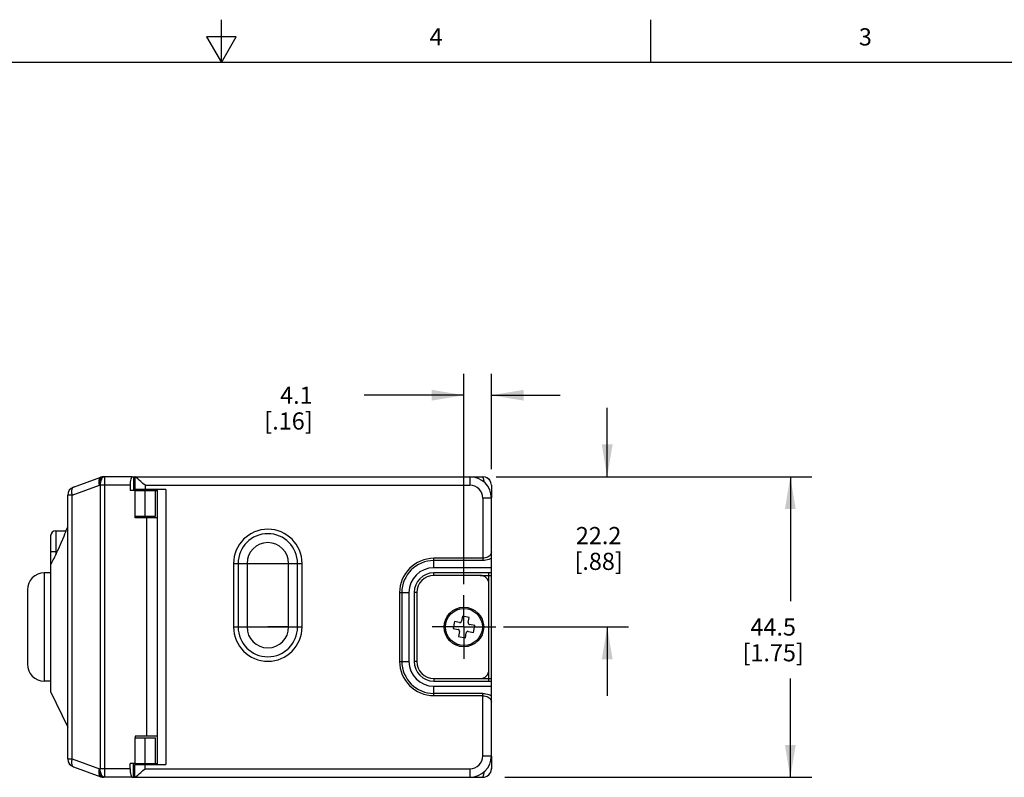
# Model space of a CAD drawing. Units: inches. Extents: x 0.7 to 21.3, y 0.5 to 16.
# Drawn here: x 9.8 to 15.6, y 11.6 to 16 of the extents above; entities that cross this region are included whole.
import ezdxf

# ---------------------------------------------------------------- set-up
doc = ezdxf.new("R2010")
doc.units = ezdxf.units.IN
doc.header["$LTSCALE"] = 1.21
doc.header["$MEASUREMENT"] = 0
doc.linetypes.add('CENTER', pattern=[0.6, 0.375, -0.075, 0.075, -0.075])
doc.layers.get('0').update_dxf_attribs({"linetype": 'CONTINUOUS'})
for name, color, linetype in [('02___PRT_ALL_AXES', 7, 'CONTINUOUS'), ('AXIS', 7, 'CONTINUOUS'), ('DATUM_CURVES', 7, 'CONTINUOUS'), ('DEFAULT_1', 7, 'CENTER'), ('DRIVEN_DIMS', 7, 'CONTINUOUS')]:
    doc.layers.add(name, color=color, linetype=linetype)
doc.styles.add('TEXTSTYLE_2', font='txt', dxfattribs={"width": 0.8})
doc.dimstyles.new('DIMSTYLE_1', dxfattribs={"dimtxt": 0.1, "dimasz": 0.1875, "dimexe": 0.125, "dimexo": 0.0625, "dimgap": 0.1, "dimtad": 0, "dimtih": 1, "dimtoh": 1, "dimdec": 1, "dimzin": 4, "dimdsep": 46, "dimtxsty": 'STANDARD', "dimblk": '_FILLED', "dimblk1": '_FILLED', "dimblk2": '_FILLED', "dimcen": 0.09, "dimadec": 0, "dimazin": 0, "dimtp": 0.001, "dimtm": 0.001, "dimtfac": 1, "dimtdec": 1, "dimtofl": 0, "dimtmove": 0, "dimatfit": 3, "dimldrblk": '_FILLED', "dimfxl": 1, "dimtolj": 1, "dimtzin": 4, "dimarcsym": 0})

# ---------------------------------------------------------------- blocks, each defined once
blk = doc.blocks.new('_FILLED')
at = {"color": 0, "linetype": 'BYBLOCK'}
blk.add_solid([(0, 0), (-1, 0.167), (-1, -0.167)], dxfattribs=at)
blk = doc.blocks.new('*D0')
at = {"layer": 'DRIVEN_DIMS', "color": 7, "linetype": 'CONTINUOUS'}
for p, q in [((12.6809, 13.3393), (14.4452, 13.3393)), ((14.3202, 13.3393), (14.3202, 12.6143)), ((14.3202, 11.5893), (14.3202, 12.1643)), ((12.6568, 11.5893), (14.4452, 11.5893))]:
    blk.add_line(p, q, dxfattribs=at)
at = {"layer": 'DRIVEN_DIMS', "color": 7, "linetype": 'CONTINUOUS', "xscale": 0.1875, "yscale": 0.1875, "zscale": 0.1875}
for p, rotation in [((14.3202, 13.3393), 90), ((14.3202, 11.5893), 270)]:
    blk.add_blockref('_FILLED', p, dxfattribs=dict(at, rotation=rotation))
at = {"layer": 'DRIVEN_DIMS', "color": 7, "linetype": 'CONTINUOUS', "insert": (14.2202, 12.5143), "char_height": 0.1, "width": 0.6, "attachment_point": 2, "line_spacing_factor": 0.9}
blk.add_mtext('44.5\\P[1.75]', dxfattribs=at)
blk = doc.blocks.new('*D1')
at = {"layer": 'DRIVEN_DIMS', "color": 7, "linetype": 'CONTINUOUS'}
for p, q in [((13.2536, 13.3393), (13.2536, 13.7393)), ((12.6069, 13.3393), (13.3786, 13.3393)), ((12.6495, 12.4643), (13.3786, 12.4643)), ((13.2536, 12.4643), (13.2536, 12.0643))]:
    blk.add_line(p, q, dxfattribs=at)
at = {"layer": 'DRIVEN_DIMS', "color": 7, "linetype": 'CONTINUOUS', "xscale": 0.1875, "yscale": 0.1875, "zscale": 0.1875}
for p, rotation in [((13.2536, 13.3393), 270), ((13.2536, 12.4643), 90)]:
    blk.add_blockref('_FILLED', p, dxfattribs=dict(at, rotation=rotation))
at = {"layer": 'DRIVEN_DIMS', "color": 7, "linetype": 'CONTINUOUS', "insert": (13.2036, 13.0465), "char_height": 0.1, "width": 0.5, "attachment_point": 2, "line_spacing_factor": 0.9}
blk.add_mtext('22.2\\P[.88]', dxfattribs=at)
blk = doc.blocks.new('*D2')
at = {"layer": 'DRIVEN_DIMS', "color": 7, "linetype": 'CONTINUOUS'}
for p, q in [((12.4194, 12.7143), (12.4194, 13.9387)), ((12.5792, 13.3834), (12.5792, 13.9387)), ((12.4194, 13.8137), (11.8383, 13.8137)), ((12.5792, 13.8137), (12.9792, 13.8137))]:
    blk.add_line(p, q, dxfattribs=at)
at = {"layer": 'DRIVEN_DIMS', "color": 7, "linetype": 'CONTINUOUS', "xscale": 0.1875, "yscale": 0.1875, "zscale": 0.1875}
blk.add_blockref('_FILLED', (12.4194, 13.8137), dxfattribs=at)
at = {"layer": 'DRIVEN_DIMS', "color": 7, "linetype": 'CONTINUOUS', "xscale": 0.1875, "yscale": 0.1875, "zscale": 0.1875, "rotation": 180}
blk.add_blockref('_FILLED', (12.5792, 13.8137), dxfattribs=at)
at = {"layer": 'DRIVEN_DIMS', "color": 7, "linetype": 'CONTINUOUS', "insert": (11.5383, 13.8637), "char_height": 0.1, "width": 0.5, "attachment_point": 3, "line_spacing_factor": 0.9}
blk.add_mtext('4.1\\P[.16]', dxfattribs=at)

msp = doc.modelspace()

# ---------------------------------------------------------------- linework, layer by layer
at = {"color": 7, "linetype": 'CONTINUOUS'}
for p, q in [((11.007, 15.75), (11.007, 16)), ((13.507, 15.75), (13.507, 16)), ((10.9204, 15.9), (11.007, 15.75)), ((11.0936, 15.9), (10.9204, 15.9)), ((11.007, 15.75), (11.0936, 15.9)), ((21.05, 15.75), (0.964, 15.75)), ((10.1452, 13.2785), (10.3041, 13.3363)), ((10.3257, 13.3393), (10.3193, 13.3376)), ((10.3212, 13.3393), (10.3257, 13.3393)), ((10.4881, 13.3393), (10.3257, 13.3393)), ((10.4881, 13.3393), (10.4945, 13.3393)), ((10.4945, 13.3393), (10.4945, 13.2593)), ((10.4945, 13.3393), (10.5024, 13.3393)), ((10.5024, 13.3393), (10.5024, 13.2653)), ((12.454, 13.3393), (12.5292, 13.3393)), ((12.4544, 13.3393), (12.4544, 13.2893)), ((12.5697, 13.3187), (12.5586, 13.3297)), ((12.5768, 13.3047), (12.5697, 13.3187)), ((12.5792, 13.29), (12.5768, 13.3047)), ((10.1373, 13.2315), (10.2962, 13.2893)), ((10.2962, 13.2893), (10.3007, 13.2893)), ((10.3007, 13.2893), (10.3007, 11.6393)), ((10.3257, 13.2893), (10.3007, 13.2893)), ((10.3257, 13.2893), (10.3257, 11.6393)), ((10.4753, 13.2893), (10.3257, 13.2893)), ((10.4753, 13.2893), (10.4753, 13.2593)), ((10.5024, 13.2593), (10.4753, 13.2593)), ((10.6824, 13.2653), (10.5024, 13.2653)), ((10.5024, 13.2593), (10.5024, 13.1093)), ((10.5024, 13.2593), (10.6323, 13.2593)), ((10.5043, 13.2653), (10.5043, 13.2593)), ((10.5627, 13.1093), (10.5627, 13.2593)), ((10.6225, 13.1093), (10.6225, 13.2593)), ((10.6324, 13.2653), (10.6324, 11.6633)), ((10.6824, 13.2653), (10.6824, 11.6633)), ((12.5792, 13.2893), (12.5792, 13.29)), ((12.5792, 13.2893), (12.5792, 13.2163)), ((10.1123, 11.6971), (10.1123, 13.2315)), ((10.1373, 13.2315), (10.1123, 13.2315)), ((10.1373, 11.6971), (10.1373, 13.2315)), ((12.5794, 13.2143), (12.5294, 13.2143)), ((12.5294, 13.2143), (12.5294, 12.8511)), ((12.5794, 11.7143), (12.5794, 13.2143)), ((10.5024, 13.1093), (10.6225, 13.1093)), ((10.5043, 13.0993), (10.5043, 13.1093)), ((10.6148, 13.0993), (10.5043, 13.0993)), ((10.5723, 11.8293), (10.5723, 13.0993)), ((10.6323, 13.0993), (10.6148, 13.0993)), ((10.0423, 13.0243), (10.0423, 12.8847)), ((10.0423, 13.0243), (10.1015, 13.0243)), ((10.1015, 13.0243), (10.1123, 13.0468)), ((10.0123, 12.9943), (10.0123, 12.0893)), ((10.0123, 12.9043), (10.0423, 12.9043)), ((10.0423, 12.9043), (10.0514, 12.9043)), ((12.5294, 12.8641), (12.2444, 12.8641)), ((12.2444, 12.8093), (12.2444, 12.8641)), ((12.5294, 12.8511), (12.2444, 12.8511)), ((11.0782, 12.8343), (11.0782, 12.4643)), ((11.0782, 12.8343), (11.4765, 12.8343)), ((11.1042, 12.8343), (11.1042, 12.4643)), ((11.1561, 12.8343), (11.1561, 12.4643)), ((11.3986, 12.4643), (11.3986, 12.8343)), ((11.4506, 12.4643), (11.4506, 12.8343)), ((11.4765, 12.4643), (11.4765, 12.8343)), ((12.5794, 12.8093), (12.2444, 12.8093)), ((12.5794, 12.7793), (12.2444, 12.7793)), ((12.2444, 12.7643), (12.2444, 12.7793)), ((12.5144, 12.7643), (12.2444, 12.7643)), ((12.5144, 12.7643), (12.5794, 12.7643)), ((12.5644, 12.7143), (12.5644, 12.7793)), ((12.5644, 12.2143), (12.5644, 12.7143)), ((12.0445, 12.6643), (12.0994, 12.6643)), ((12.0445, 12.6643), (12.0445, 12.2643)), ((12.0575, 12.6643), (12.0575, 12.2643)), ((12.0994, 12.6643), (12.0994, 12.2643)), ((12.1444, 12.6643), (12.1294, 12.6643)), ((12.1294, 12.6643), (12.1294, 12.2643)), ((12.1444, 12.6643), (12.1444, 12.2643)), ((12.4112, 12.527), (12.4055, 12.4975)), ((12.4505, 12.5193), (12.4112, 12.527)), ((12.4447, 12.4899), (12.4505, 12.5193)), ((11.0782, 12.4643), (11.4765, 12.4643)), ((12.3643, 12.4954), (12.3566, 12.4562)), ((12.3566, 12.4562), (12.3861, 12.4504)), ((12.3938, 12.4897), (12.3643, 12.4954)), ((12.4821, 12.4724), (12.4526, 12.4781)), ((12.4744, 12.4331), (12.4821, 12.4724)), ((12.394, 12.4387), (12.3882, 12.4092)), ((12.3882, 12.4092), (12.4275, 12.4015)), ((12.4275, 12.4015), (12.4332, 12.431)), ((12.445, 12.4389), (12.4744, 12.4331)), ((12.0445, 12.2643), (12.0994, 12.2643)), ((12.1444, 12.2643), (12.1294, 12.2643)), ((12.5644, 12.1493), (12.5644, 12.2143)), ((12.2444, 12.1643), (12.5144, 12.1643)), ((12.2444, 12.1643), (12.2444, 12.1493)), ((12.5144, 12.1643), (12.5794, 12.1643)), ((12.2444, 12.1493), (12.5794, 12.1493)), ((12.2444, 12.1193), (12.5794, 12.1193)), ((12.2444, 12.0644), (12.2444, 12.1193)), ((10.0123, 12.0893), (10.1123, 11.8818)), ((12.5294, 12.0774), (12.2444, 12.0774)), ((12.5294, 12.0644), (12.2444, 12.0644)), ((12.5294, 11.7143), (12.5294, 12.0774)), ((10.5024, 11.8192), (10.5024, 11.6692)), ((10.5024, 11.8192), (10.6225, 11.8192)), ((10.5043, 11.8293), (10.5043, 11.8192)), ((10.6148, 11.8293), (10.5043, 11.8293)), ((10.5627, 11.6692), (10.5627, 11.8192)), ((10.6323, 11.8293), (10.6148, 11.8293)), ((10.6225, 11.6692), (10.6225, 11.8192)), ((10.1123, 11.6971), (10.1373, 11.6971)), ((10.1373, 11.6971), (10.2962, 11.6393)), ((12.5294, 11.7143), (12.5794, 11.7143)), ((12.5792, 11.7123), (12.5792, 11.6393)), ((10.1452, 11.6501), (10.3041, 11.5923)), ((10.4753, 11.6393), (10.4753, 11.6693)), ((10.5024, 11.6693), (10.4753, 11.6693)), ((10.4945, 11.5893), (10.4945, 11.6693)), ((10.5024, 11.6692), (10.6323, 11.6692)), ((10.5024, 11.6633), (10.6824, 11.6633)), ((10.5024, 11.5893), (10.5024, 11.6633)), ((10.5043, 11.6693), (10.5043, 11.6633)), ((12.5792, 11.6391), (12.5792, 11.6398)), ((10.3007, 11.6393), (10.2962, 11.6393)), ((10.3257, 11.6393), (10.3007, 11.6393)), ((10.3257, 11.5893), (10.3193, 11.591)), ((10.3257, 11.5893), (10.3212, 11.5893)), ((10.4753, 11.6393), (10.3257, 11.6393)), ((10.4881, 11.5893), (10.3257, 11.5893)), ((10.4881, 11.5893), (10.4945, 11.5893)), ((10.4945, 11.5893), (10.5024, 11.5893)), ((12.454, 11.5893), (12.5292, 11.5893)), ((12.4544, 11.6393), (12.4544, 11.5893))]:
    msp.add_line(p, q, dxfattribs=at)
for points in [[(10.3041, 13.3363), (10.2994, 13.3332), (10.2958, 13.3276), (10.2937, 13.32), (10.293, 13.3108), (10.2938, 13.3004), (10.2962, 13.2893)], [(10.3087, 13.3326), (10.3035, 13.3247), (10.2995, 13.3143), (10.297, 13.3023), (10.2962, 13.2893)], [(10.3193, 13.3376), (10.3132, 13.3326), (10.3081, 13.3247), (10.3041, 13.3143), (10.3016, 13.3023), (10.3007, 13.2893)], [(10.3212, 13.3393), (10.3147, 13.3376), (10.3087, 13.3326)], [(10.3257, 13.3393), (10.3258, 13.3376), (10.3258, 13.3326), (10.3258, 13.3247), (10.3259, 13.3143), (10.3256, 13.3023), (10.3257, 13.2893)], [(12.5586, 13.3297), (12.5447, 13.3368), (12.5292, 13.3393)], [(12.5292, 13.3393), (12.5293, 13.339), (12.5295, 13.3382)], [(12.5295, 13.3382), (12.5303, 13.3349), (12.5309, 13.3324), (12.5316, 13.3295), (12.5325, 13.326), (12.5336, 13.322), (12.5347, 13.3176), (12.536, 13.3127), (12.5375, 13.3074)], [(10.1452, 13.2785), (10.1397, 13.2744), (10.136, 13.267), (10.1343, 13.2568), (10.1347, 13.2447), (10.1373, 13.2315)], [(10.1015, 13.0243), (10.1007, 13.0221), (10.0982, 13.0157), (10.0942, 13.0052), (10.0885, 12.9908), (10.0813, 12.9729), (10.0726, 12.952), (10.0626, 12.9289), (10.0514, 12.9043)], [(10.0423, 12.8847), (10.0469, 12.8944), (10.0514, 12.9043)], [(12.5794, 12.9016), (12.5785, 12.8946), (12.5758, 12.8878), (12.5716, 12.8816), (12.5662, 12.8763), (12.5598, 12.8719), (12.5527, 12.8684), (12.5451, 12.866), (12.5372, 12.8646), (12.5294, 12.8641)], [(10.0123, 12.8283), (10.0129, 12.828), (10.0146, 12.8302), (10.0171, 12.8343), (10.0203, 12.8399), (10.0239, 12.8467), (10.0279, 12.8546), (10.0323, 12.8636), (10.0371, 12.8736), (10.0423, 12.8847)], [(12.5794, 12.8647), (12.5724, 12.8605), (12.5645, 12.8571), (12.5562, 12.8545), (12.5474, 12.8526), (12.5384, 12.8515), (12.5294, 12.8511)], [(12.5294, 12.0774), (12.5384, 12.077), (12.5474, 12.0759), (12.5562, 12.0741), (12.5645, 12.0714), (12.5724, 12.068), (12.5794, 12.0639)], [(12.5294, 12.0644), (12.5372, 12.064), (12.5451, 12.0625), (12.5527, 12.0601), (12.5598, 12.0567), (12.5662, 12.0523), (12.5716, 12.0469), (12.5758, 12.0407), (12.5785, 12.034), (12.5794, 12.0269)], [(10.1373, 11.6971), (10.1347, 11.684), (10.1343, 11.6718), (10.136, 11.6616), (10.1397, 11.6542), (10.1452, 11.6501)], [(10.2962, 11.6393), (10.2938, 11.6283), (10.293, 11.6179), (10.2937, 11.6086), (10.2958, 11.601), (10.2994, 11.5955), (10.3041, 11.5923)], [(10.3087, 11.596), (10.3035, 11.604), (10.2995, 11.6143), (10.297, 11.6264), (10.2962, 11.6393)], [(10.3193, 11.591), (10.3132, 11.596), (10.3081, 11.604), (10.3041, 11.6143), (10.3016, 11.6264), (10.3007, 11.6393)], [(10.3212, 11.5893), (10.3147, 11.591), (10.3087, 11.596)], [(10.3257, 11.6393), (10.3256, 11.6264), (10.3259, 11.6143), (10.3258, 11.604), (10.3258, 11.596), (10.3258, 11.591), (10.3257, 11.5893)], [(12.5303, 11.5937), (12.5295, 11.5904), (12.5293, 11.5895), (12.5292, 11.5893)], [(12.5375, 11.6212), (12.536, 11.6159), (12.5347, 11.611), (12.5336, 11.6065), (12.5325, 11.6026), (12.5316, 11.5991), (12.5309, 11.5961), (12.5303, 11.5937)], [(12.5791, 11.6358), (12.5792, 11.6371), (12.5792, 11.6381), (12.5792, 11.6391), (12.5792, 11.6394)]]:
    msp.add_lwpolyline(points, dxfattribs=at)
msp.add_circle((12.4194, 12.4643), 0.1075, dxfattribs=at)
for centre, radius, start, end in [((10.3212, 13.2893), 0.05, 90, 110), ((12.4544, 13.2143), 0.125, 0, 90), ((12.5292, 13.2893), 0.05, 37.00011, 62.37831), ((12.5292, 13.2893), 0.05, 26.91477, 62.37831), ((10.1623, 13.2315), 0.05, 110, 180), ((10.5624, 13.2653), 0.035, 180, 189.77507), ((10.5624, 13.2653), 0.035, 350.22493, 360), ((12.4544, 13.2143), 0.075, 0, 90), ((10.0423, 12.9943), 0.03, 90, 180), ((11.2774, 12.8343), 0.1992, 0, 180), ((11.2774, 12.8343), 0.1732, 0, 180), ((11.2774, 12.8343), 0.1212, 0, 180), ((12.2444, 12.6643), 0.1998, 90, 180), ((12.2444, 12.6643), 0.1869, 90, 180), ((12.2444, 12.6643), 0.145, 90, 180), ((12.2444, 12.6643), 0.115, 90, 180), ((12.2444, 12.6643), 0.1, 90, 180), ((12.5144, 12.7143), 0.05, 0, 90), ((11.2774, 12.4643), 0.1992, 180, 360), ((11.2774, 12.4643), 0.1732, 180, 360), ((11.2774, 12.4643), 0.1212, 180, 360), ((12.3842, 12.4406), 0.01, 348.932, 78.932), ((12.3957, 12.4995), 0.01, 258.932, 348.932), ((12.4546, 12.4879), 0.01, 168.932, 258.932), ((12.443, 12.4291), 0.01, 78.932, 168.932), ((12.2444, 12.2643), 0.1998, 180, 270), ((12.2444, 12.2643), 0.1869, 180, 270), ((12.2444, 12.2643), 0.145, 180, 270), ((12.2444, 12.2643), 0.115, 180, 270), ((12.2444, 12.2643), 0.1, 180, 270), ((12.5144, 12.2143), 0.05, 270, 360), ((10.1623, 11.6971), 0.05, 180, 250), ((12.4544, 11.7143), 0.125, 270, 360), ((12.4544, 11.7143), 0.075, 270, 360), ((10.1623, 11.697), 0.05, 182.46625, 250), ((10.5624, 11.6633), 0.035, 170.22493, 180), ((10.5624, 11.6633), 0.035, 0, 9.77507), ((10.3212, 11.6393), 0.05, 250, 270), ((10.3212, 11.6392), 0.05, 250, 270), ((12.5292, 11.6393), 0.05, 270.00846, 359.99154), ((12.5292, 11.6393), 0.05, 297.62211, 359.81337)]:
    msp.add_arc(centre, radius, start, end, dxfattribs=at)
for centre, start_param, end_param in [((10.4881, 13.2893), -0.000104, 1.570693), ((10.4881, 11.6393), 1.570692, 3.141489)]:
    msp.add_ellipse(centre, major_axis=(0, 0.05), ratio=0.254601, start_param=start_param, end_param=end_param, dxfattribs=at)
at = {"layer": '02___PRT_ALL_AXES', "color": 7, "linetype": 'CONTINUOUS'}
for p, q in [((9.9754, 12.7792), (9.9754, 12.1493)), ((10.0123, 12.7792), (9.9754, 12.7792)), ((9.877, 12.6808), (9.877, 12.2477)), ((10.0123, 12.1493), (9.9754, 12.1493))]:
    msp.add_line(p, q, dxfattribs=at)
for centre, start, end in [((9.9754, 12.6808), 90, 180), ((9.9754, 12.2477), 180, 270)]:
    msp.add_arc(centre, 0.0984, start, end, dxfattribs=at)
at = {"layer": 'AXIS', "color": 7, "linetype": 'CONTINUOUS'}
for p, q in [((10.5024, 13.3393), (12.4544, 13.3393)), ((10.5624, 13.2893), (10.5624, 13.2653)), ((10.5624, 13.2893), (12.4544, 13.2893)), ((10.5624, 11.6393), (10.5624, 11.6633)), ((10.5024, 11.5893), (12.4544, 11.5893)), ((10.5624, 11.6393), (12.4544, 11.6393))]:
    msp.add_line(p, q, dxfattribs=at)
for points in [[(10.5624, 13.2893), (10.5499, 13.3006), (10.5383, 13.3111), (10.5282, 13.3201), (10.5199, 13.3273), (10.5134, 13.3327), (10.5086, 13.3364), (10.5052, 13.3386), (10.5032, 13.3393)], [(10.5032, 11.5893), (10.5052, 11.59), (10.5086, 11.5921), (10.5135, 11.5959), (10.52, 11.6013), (10.5283, 11.6085), (10.5384, 11.6175), (10.55, 11.628), (10.5624, 11.6393)]]:
    msp.add_lwpolyline(points, dxfattribs=at)
msp.add_circle((12.4194, 12.4643), 0.115, dxfattribs=at)
at = {"layer": 'DATUM_CURVES', "color": 7, "linetype": 'CONTINUOUS'}
msp.add_line((11.3986, 12.4643), (11.2774, 12.4643), dxfattribs=at)
at = {"layer": 'DEFAULT_1', "color": 7, "linetype": 'CENTER'}
for q in [(12.4194, 12.6493), (12.2343, 12.4643), (12.6044, 12.4643), (12.4194, 12.2792)]:
    msp.add_line((12.4194, 12.4643), q, dxfattribs=at)

# ---------------------------------------------------------------- texts
at = {"color": 7, "linetype": 'CONTINUOUS', "char_height": 0.1, "width": 0.08, "attachment_point": 2, "line_spacing_factor": 0.9, "style": 'TEXTSTYLE_2'}
for s, insert in [('4', (12.257, 15.95)), ('3', (14.757, 15.95))]:
    msp.add_mtext(s, dxfattribs=dict(at, insert=insert))

# ---------------------------------------------------------------- dimensions: what is measured, and where the dimension line sits
at = {"layer": 'DRIVEN_DIMS', "color": 7, "linetype": 'CONTINUOUS'}
for base, p1, p2, angle, picture, middle in [((12.4194, 13.8137), (12.5792, 13.3209), (12.4194, 12.6518), 180, '*D2', (11.4883, 13.7387)), ((13.2536, 12.4643), (12.5444, 13.3393), (12.587, 12.4643), 270, '*D1', (13.2536, 12.9215)), ((14.3201582724, 11.5892670363), (12.6183768054, 13.3392670363), (12.5942669827, 11.5892670363), 270, '*D0', (14.3201582724, 12.3892670363))]:
    dim = msp.add_linear_dim(base=base, p1=p1, p2=p2, angle=angle, text='<>\\P[]', dimstyle='DIMSTYLE_1', dxfattribs=at)
    dim.commit()
    dim.dimension.update_dxf_attribs({"geometry": picture, "text_midpoint": middle, "dimtype": 160})

doc.saveas('drawing.dxf')
